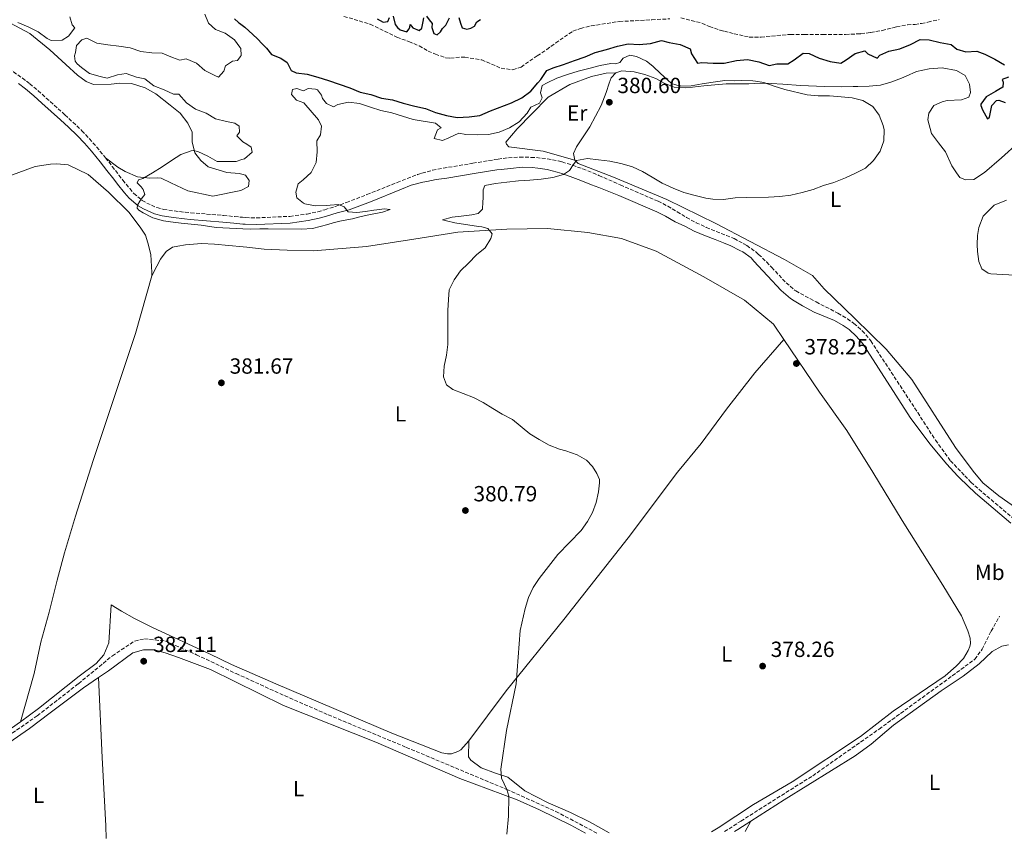
# Model space of a CAD drawing. Units: metres. Extents: x 577030 to 580488, y 4703414 to 4705764.
# Drawn here: x 578125 to 578575, y 4703423 to 4703798 of the extents above; entities that cross this region are included whole.
import ezdxf
from ezdxf.enums import TextEntityAlignment as Align

# ---------------------------------------------------------------- set-up
doc = ezdxf.new("R2010")
doc.units = ezdxf.units.M
doc.header["$MEASUREMENT"] = 0
doc.linetypes.add('DGN Style 3', pattern=[2.435890702152634, 1.739921930109024, -0.6959687720436097])
for name, color, linetype, lineweight in [('Barranco lineal', 142, 'DGN Style 3', 13), ('Camino', 7, 'DGN Style 3', 0), ('Cota de punto acotado terreno', 7, 'Continuous', 0), ('Curva de nivel directora', 30, 'Continuous', 30), ('Curva de nivel intermedia', 30, 'Continuous', 0), ('Etiqueta de uso rústico', 92, 'Continuous', 0), ('Línea de cambio de uso (parcela vista)', 92, 'Continuous', 0), ('Margen derecho', 7, 'Continuous', 0), ('Punto acotado terreno (símbolo)', 7, 'Continuous', 0)]:
    doc.layers.add(name, color=color, linetype=linetype, lineweight=lineweight)
doc.styles.add('Style-Arial', font='arial.ttf')

# ---------------------------------------------------------------- blocks, each defined once
blk = doc.blocks.new('5PATER')
at = {"layer": 'Punto acotado terreno (símbolo)', "linetype": 'Continuous', "lineweight": 0}
h = blk.add_hatch(color=51, dxfattribs=at)
edge = h.paths.add_edge_path()
edge.add_ellipse((0, 0), major_axis=(-0.1095731443231308, -0.1110710700762829), ratio=0.9994222409660317, start_angle=0, end_angle=360)

msp = doc.modelspace()

# ---------------------------------------------------------------- linework, layer by layer
at = {"layer": 'Barranco lineal', "color": 142, "linetype": 'DGN Style 3', "lineweight": 13}
for points in [[(578273.25, 4703799.980000001, 373.1000000000058), (578285.25, 4703796.390000001, 373.0200000000041), (578297.4199999999, 4703790.460000001, 373.0599999999977), (578302.9100000003, 4703788.5, 373.0200000000041), (578307.6500000004, 4703786.449999999, 373.0200000000041), (578311.7100000001, 4703784.140000001, 372.9400000000023), (578315.0199999996, 4703782.67, 372.9400000000023), (578319.8499999996, 4703781.02, 372.9400000000023), (578321.8700000001, 4703780.939999999, 372.9400000000023), (578326.9400000004, 4703781.369999999, 372.9400000000023), (578328.5, 4703781.350000001, 372.9400000000023), (578336.1900000004, 4703780.100000001, 372.9799999999959), (578345.0499999998, 4703776.289999999, 372.9799999999959), (578350.4400000004, 4703775.58, 372.9799999999959), (578354.1600000003, 4703776.850000001, 372.9400000000023), (578361.5700000003, 4703781.970000001, 372.9400000000023), (578365.8700000001, 4703784.859999999, 372.9400000000023), (578369.9900000002, 4703787.84, 372.9400000000023), (578377.7999999998, 4703793.17, 372.9400000000023), (578381.3399999999, 4703794.5, 372.9400000000023), (578386.2400000002, 4703795.619999999, 372.9400000000023), (578399.0800000001, 4703797.66, 372.9400000000023), (578413.8799999999, 4703798.380000001, 372.9400000000023), (578422.0899999999, 4703798.869999999, 372.9400000000023)], [(578427.2300000004, 4703799.24, 372.9400000000023), (578436.8200000003, 4703796.91, 372.75), (578440.25, 4703795.310000001, 372.75), (578445.1200000001, 4703793.66, 372.75), (578447.1100000005, 4703793.180000001, 372.75), (578451.54, 4703792.02, 372.7100000000065), (578458.4500000002, 4703790.51, 372.7100000000065), (578463.8099999996, 4703790.51, 372.7100000000065), (578477.2100000001, 4703791.75, 372.7100000000065), (578483.6500000004, 4703791.76, 372.7100000000065), (578492.0499999998, 4703791.689999999, 372.7100000000065), (578502.4400000004, 4703791.75, 372.7100000000065), (578507.6600000003, 4703791.939999999, 372.7100000000065), (578509.4699999997, 4703792.08, 372.7100000000065), (578513.9100000003, 4703792.630000001, 372.7100000000065), (578519.1600000003, 4703793.51, 372.7100000000065), (578524.0099999999, 4703794.75, 372.7100000000065), (578525.75, 4703795.230000001, 372.7100000000065), (578530.6900000004, 4703796.100000001, 372.6699999999983), (578534.1699999999, 4703796.279999999, 372.5899999999965), (578537.1299999999, 4703796.730000001, 372.5099999999948), (578540.0800000001, 4703797.34, 372.5099999999948), (578545.1699999999, 4703798.49, 372.4700000000012)], [(578447.1500000004, 4703427.609999999, 377.2700000000041), (578454.5999999996, 4703432.439999999, 377.1699999999983), (578487.4100000003, 4703453.130000001, 377.1699999999983), (578517.7400000002, 4703474.449999999, 376.6999999999971), (578561.5099999999, 4703506.32, 376.1300000000047), (578564.8300000001, 4703510.890000001, 376.1300000000047), (578568.9500000002, 4703519.15, 376.1300000000047), (578572.8499999996, 4703526.01, 376.2299999999959)], [(578060.2599999999, 4703423.230000001, 382.4799999999959), (578062.4199999999, 4703425.27, 382.4499999999971), (578069.2000000002, 4703433.619999999, 382.2599999999948), (578073.6799999997, 4703441.640000001, 382.2599999999948), (578081, 4703450.060000001, 382.2599999999948), (578088.0499999998, 4703455.220000001, 382.2599999999948), (578101.5499999998, 4703461.91, 381.320000000007), (578117.6799999997, 4703469.83, 381.2299999999959), (578133.1200000001, 4703480.529999999, 381.320000000007), (578151.9400000004, 4703495.189999999, 381.320000000007), (578167.4100000003, 4703507.930000001, 381.320000000007), (578177.5899999999, 4703514.640000001, 381.2299999999959), (578182.04, 4703515.66, 381.2299999999959), (578191.7100000001, 4703514.630000001, 381.2299999999959), (578205.8399999999, 4703508.42, 380.8500000000058), (578223.9299999997, 4703499.83, 380.1900000000023), (578248.3899999997, 4703488.67, 380), (578266.0499999998, 4703480.99, 380), (578301.7199999997, 4703466.109999999, 378.8699999999953), (578347.6100000005, 4703446.91, 380), (578370.0599999996, 4703436.810000001, 378.8699999999953), (578388.8399999999, 4703426.949999999, 378.4799999999959)]]:
    msp.add_polyline3d(points, dxfattribs=at)
at = {"layer": 'Camino', "color": 7, "linetype": 'DGN Style 3', "lineweight": 0}
for points in [[(578101.1099999996, 4703786.550000002, 382.4700000000013), (578103.8299999976, 4703785.380000004, 382.3999999999943), (578107.0599999975, 4703783.930000001, 382.320000000007), (578111.4600000008, 4703781.590000002, 382.1699999999984), (578115.6900000019, 4703778.9, 382.0099999999947), (578117.9999999988, 4703777.380000004, 381.9400000000023), (578122.1900000018, 4703774.640000002, 381.8899999999995), (578126.3000000002, 4703771.800000002, 381.8999999999942), (578129.6499999985, 4703769.210000001, 381.8699999999953), (578133.4699999985, 4703765.980000001, 381.7799999999988), (578137.219999999, 4703762.680000001, 381.6799999999931), (578145.7399999973, 4703755.010000001, 381.5099999999949), (578149.4200000009, 4703751.630000001, 381.4700000000013), (578153.4899999988, 4703747.740000002, 381.4100000000035), (578156.94, 4703744.120000001, 381.320000000007), (578160.2300000002, 4703740.350000001, 381.2100000000065), (578164.2699999993, 4703735.390000001, 381.0299999999988)], [(578164.2699999993, 4703735.390000001, 381.0299999999988), (578167.3599999984, 4703731.460000001, 380.8800000000047), (578170.4200000004, 4703727.510000001, 380.6999999999972), (578172.230000001, 4703725.2, 380.5800000000019), (578175.3599999979, 4703721.310000001, 380.3399999999966), (578177.2100000009, 4703719.100000001, 380.1999999999972), (578181.0300000008, 4703715.92, 379.9799999999959), (578183.1000000006, 4703714.720000002, 379.8899999999994), (578187.6900000017, 4703712.609999999, 379.770000000004), (578190.7800000006, 4703711.82, 379.7400000000054), (578195.7299999993, 4703711.109999999, 379.7400000000054), (578200.6999999981, 4703710.53, 379.75), (578203.2199999995, 4703710.290000001, 379.7400000000054), (578218.1700000005, 4703709.050000001, 379.6699999999984), (578223.2899999992, 4703708.550000003, 379.5800000000019), (578226.9300000002, 4703708.199999999, 379.479999999996), (578228.2699999991, 4703708.070000002, 379.4400000000024), (578233.2600000004, 4703707.939999999, 379.3600000000006), (578248.5100000009, 4703708.640000002, 379.3600000000006), (578256.3599999986, 4703709.710000004, 379.5899999999965), (578261.2499999992, 4703710.74, 379.5899999999965), (578264.440000001, 4703711.660000001, 379.5899999999965), (578269.2199999976, 4703713.15, 379.699999999997), (578274.3699999996, 4703714.949999999, 379.820000000007), (578283.6999999994, 4703718.560000001, 380.0099999999948), (578297.5300000006, 4703724.08, 380.2700000000041), (578302.1700000009, 4703725.92, 380.5), (578306.8500000014, 4703727.680000001, 380.7599999999949), (578308.8999999987, 4703728.390000002, 380.8099999999977), (578313.7199999979, 4703729.699999999, 380.7100000000065), (578318.6399999997, 4703730.640000001, 380.5399999999935), (578332.129999999, 4703732.890000002, 380.429999999993), (578341.9899999984, 4703734.529999999, 380.0599999999977), (578343.6299999991, 4703734.790000001, 380.0500000000029), (578348.41, 4703735.37, 380.0500000000029), (578353.6099999992, 4703735.67, 380.0500000000029), (578358.7899999982, 4703735.590000002, 380.0500000000029), (578361.1999999997, 4703735.45, 380.0500000000029), (578366.1700000009, 4703734.95, 380.0500000000029), (578371.1700000009, 4703734.02, 380.1000000000058), (578372.8799999986, 4703733.540000002, 380.1199999999953), (578377.6499999985, 4703731.99, 380.1499999999942), (578382.359999998, 4703730.310000001, 380.1600000000036), (578387.0100000016, 4703728.480000001, 380.1499999999942), (578389.7600000009, 4703727.310000002, 380.1199999999953), (578399.5100000009, 4703723.01, 379.7400000000054), (578416.7399999973, 4703715.540000002, 379.6699999999984), (578421.1899999998, 4703713.279999999, 379.6699999999984), (578425.4899999981, 4703710.720000001, 379.6699999999984), (578429.7799999996, 4703708.119999999, 379.6699999999984), (578434.1799999984, 4703705.74, 379.6699999999984), (578438.8099999975, 4703703.600000001, 379.6300000000047), (578443.3099999991, 4703701.67, 379.5899999999965), (578447.9800000007, 4703699.880000002, 379.5899999999965), (578451.4999999988, 4703698.490000002, 379.5899999999965), (578455.9200000024, 4703696.16, 379.5899999999965), (578457.3099999981, 4703695.300000003, 379.5899999999965), (578461.4299999998, 4703692.45, 379.6600000000035), (578462.7100000005, 4703691.279999999, 379.6699999999984), (578466.3099999991, 4703687.820000002, 379.6300000000047), (578468.6900000018, 4703685.34, 379.5899999999965), (578475.3099999981, 4703678.300000002, 379.4400000000024), (578479.0499999997, 4703674.970000001, 379.4400000000024), (578479.6499999987, 4703674.600000001, 379.4400000000024), (578484.0299999998, 4703672.190000001, 379.3300000000017), (578489.0199999987, 4703669.560000001, 379.2100000000063), (578498.9699999974, 4703664.369999999, 379.1399999999994), (578503.2600000012, 4703661.840000002, 379.0899999999966), (578506.2699999998, 4703659.710000002, 379.0599999999977), (578510.0699999996, 4703656.41, 379.0399999999937), (578513.3299999984, 4703652.619999999, 379.0099999999948), (578513.9799999989, 4703651.710000002, 378.9799999999959), (578535.3899999997, 4703619.02, 378.1499999999942), (578543.5300000003, 4703606.410000001, 377.8600000000005), (578550.399999999, 4703597.01, 377.5000000000001), (578556.9400000013, 4703590.190000001, 377.5000000000001), (578559.7499999988, 4703587.250000001, 377.5000000000001), (578563.3399999985, 4703583.970000003, 377.5000000000001), (578578.6200000005, 4703571.060000001, 377.4499999999972)]]:
    msp.add_polyline3d(points, dxfattribs=at)
at = {"layer": 'Curva de nivel directora', "color": 30, "linetype": 'Continuous', "lineweight": 30, "elevation": 375, "flags": 128}
for points in [[(578223.230000001, 4703798.890000002), (578224.9900000001, 4703797.199999999), (578225.5499999989, 4703796.810000001), (578227.9999999986, 4703795.070000002), (578231.6299999986, 4703791.630000002), (578233.6699999993, 4703789.79), (578235.9299999991, 4703787.380000001), (578237.8200000001, 4703785.460000001), (578240.1400000001, 4703782.550000003), (578244.4699999997, 4703780.960000001), (578247.2500000002, 4703778.86), (578249.11, 4703775.260000002), (578251.4199999989, 4703774.190000001), (578256.3799999988, 4703773.529999999), (578261.3299999996, 4703772.230000001), (578266.1799999999, 4703770.67), (578271.0499999982, 4703768.990000002), (578275.8899999997, 4703767.380000004), (578280.5999999992, 4703765.29), (578285.4800000008, 4703764.230000001), (578290.4499999996, 4703762.580000001), (578295.3800000004, 4703761.800000001), (578300.3600000005, 4703760.260000001), (578305.5899999985, 4703758.980000001), (578310.479999999, 4703757.890000002), (578315.1199999994, 4703756.020000001), (578320.05, 4703754.680000001), (578324.980000001, 4703753.820000002), (578330.4199999992, 4703754.09), (578335.3900000001, 4703754.630000001), (578340.2000000003, 4703756.800000001), (578349.7899999992, 4703760.560000001), (578354.5700000002, 4703762.770000001), (578358.5600000002, 4703765.84), (578361.7699999998, 4703769.680000001), (578363.1299999988, 4703771.130000001), (578365.9000000004, 4703775.300000002), (578368.7900000005, 4703776.45), (578373.6299999997, 4703778.010000001), (578378.6299999999, 4703779.810000002), (578383.5099999991, 4703781.490000002), (578388.0800000001, 4703783.520000001), (578393.1699999997, 4703784.92), (578398.2500000001, 4703786.41), (578403.1599999986, 4703787.369999999), (578408.1599999988, 4703787.180000001), (578413.369999999, 4703787.640000002), (578418.3299999988, 4703788.9), (578421.8600000005, 4703788.08), (578426.8699999994, 4703787.060000001), (578431.4699999995, 4703785.100000001), (578432.1199999999, 4703782.890000002), (578434.7999999998, 4703778.650000002), (578436.8200000004, 4703778.940000001), (578441.8899999998, 4703778.630000002), (578446.8999999989, 4703778.600000001), (578452.6199999988, 4703779.75), (578457.5899999997, 4703780.260000002), (578462.7899999988, 4703779.160000003), (578467.5599999987, 4703777.61), (578471.0999999992, 4703778.340000002), (578476.1100000005, 4703778.37), (578478.9600000003, 4703780.140000001), (578483.0199999993, 4703783.210000002), (578485.7599999999, 4703782.980000001), (578490.3300000007, 4703780.960000001), (578495.3299999986, 4703779.369999999), (578500.2900000006, 4703778.580000001), (578502.6699999989, 4703780.070000002), (578506.7599999993, 4703783.050000001), (578511.2899999999, 4703784.230000001), (578512.610000001, 4703782.810000001), (578516.8499999989, 4703780.840000001), (578518.1499999998, 4703782.250000001), (578522.2800000004, 4703784.140000002), (578527.190000001, 4703785.100000001), (578532.0599999992, 4703787.130000004), (578536.5900000001, 4703789.340000001), (578540.629999999, 4703789.27), (578545.6200000001, 4703787.99), (578550.7599999988, 4703787.119999999), (578553.289999999, 4703784.960000002), (578557.4699999989, 4703783.770000001), (578562.4100000008, 4703784.15), (578566.1500000003, 4703782.680000001), (578570.6299999995, 4703780.449999999)], [(578288.4800000004, 4703798.830000001), (578291.1099999989, 4703797.350000001), (578293.219999999, 4703797.580000003), (578294.0799999996, 4703799.390000002)], [(578295.6599999998, 4703800.050000002), (578296.65, 4703796.230000001), (578297.6600000003, 4703794.840000002), (578298.940000001, 4703793.880000001), (578301.9599999986, 4703792.850000001), (578303.0999999985, 4703794.28), (578303.3800000001, 4703795.09), (578303.4999999986, 4703796.310000002), (578304.69, 4703794.79), (578307.6200000002, 4703793.600000001), (578308.7600000004, 4703794.600000001), (578309.4899999988, 4703797.560000001), (578309.7300000002, 4703799.37)], [(578311.0299999989, 4703800.09), (578312.1899999991, 4703798.42), (578313.480000001, 4703796.710000004), (578313.3699999992, 4703794.820000002), (578314.3499999981, 4703792.11), (578315.8799999993, 4703791.529999999), (578317.3599999989, 4703792.880000001), (578318.3200000001, 4703794.380000001), (578319.7699999985, 4703795.91), (578321.4899999995, 4703799.28)], [(578325.7799999989, 4703799.439999999), (578326.4499999996, 4703796.890000002), (578327.2699999998, 4703794.810000001), (578329.4600000002, 4703794.140000002), (578331.1999999991, 4703794.550000001), (578332.8699999988, 4703795.53), (578333.9799999997, 4703797.470000003), (578335.589999999, 4703798.600000001)], [(578570.6299999995, 4703780.449999999), (578575.0099999983, 4703777.850000001)], [(578576.8900000004, 4703772.140000001), (578573.9399999998, 4703771.15), (578574.4800000008, 4703769.880000001), (578574.2399999994, 4703767.61), (578572.4099999988, 4703766.570000002), (578570.9600000003, 4703765.690000001), (578566.650000001, 4703763.24), (578564.3099999984, 4703759.920000001), (578564.2799999993, 4703759.270000001), (578564.940000001, 4703757.220000002), (578567.3300000004, 4703753.250000002), (578568.2000000001, 4703753.910000001), (578569.2300000003, 4703759.270000001), (578571.4499999998, 4703761.590000001), (578572.4800000002, 4703761.780000002), (578575.4399999997, 4703760.59)]]:
    msp.add_lwpolyline(points, dxfattribs=at)
at = {"layer": 'Curva de nivel intermedia', "color": 30, "linetype": 'Continuous', "lineweight": 0, "elevation": 380.0000000000001, "flags": 128}
for points in [[(578147.9400000012, 4703799.84), (578149.0400000009, 4703796.070000002), (578150.2500000001, 4703794.71), (578147.3399999999, 4703790.880000001), (578144.4499999998, 4703789.119999999), (578139.4000000005, 4703788.99), (578137.5900000001, 4703789.869999998), (578133.4800000017, 4703792.869999998), (578128.950000001, 4703795.26), (578124.2100000002, 4703797.220000001)], [(578190.2300000008, 4703783.17), (578194.8399999997, 4703781.150000001), (578198.1800000013, 4703780.050000002), (578201.190000002, 4703780.619999999), (578205.8800000015, 4703778.640000001), (578209.6900000003, 4703775.230000001), (578214.1900000019, 4703773.009999998), (578215.8900000006, 4703772.250000001), (578218.4000000008, 4703774.890000001), (578219.0600000002, 4703777.4), (578222.3300000002, 4703779.529999998), (578224.5699999998, 4703779.800000001), (578225.7900000003, 4703781.539999999), (578226.2100000004, 4703782.15), (578226.100000001, 4703785.289999999), (578225.720000001, 4703785.840000001), (578223.2900000013, 4703789.279999998), (578218.9200000016, 4703792.24), (578214.5499999997, 4703793.930000001), (578211.3800000001, 4703796.890000002), (578209.6900000003, 4703800.92)], [(578251.6700000014, 4703717.06), (578254.7600000005, 4703714.65), (578255.4100000008, 4703714.42), (578260.3100000004, 4703713.499999999), (578265.4400000002, 4703713.66), (578266.9600000001, 4703713.789999999), (578270.8200000003, 4703714.04), (578273.3500000006, 4703712.989999999), (578275.1299999997, 4703710.759999999), (578279.1799999998, 4703710.350000001), (578283.1300000016, 4703710.91), (578286.9200000003, 4703711.4), (578288.2600000014, 4703711.659999999), (578291.5500000016, 4703712.140000001), (578294.35, 4703711.76), (578290.7800000004, 4703710.52), (578283.8200000001, 4703709.199999998), (578280.5299999999, 4703708.369999999), (578277.11, 4703707.48), (578276.2300000016, 4703707.279999998), (578271.3000000007, 4703706.449999999), (578268.3500000003, 4703705.62), (578265.9100000019, 4703704.970000001), (578258.8900000011, 4703703.109999999), (578253.9000000021, 4703702.759999999), (578238.6000000001, 4703702.88), (578234.7700000012, 4703702.890000001), (578230.6000000003, 4703702.740000002), (578227.0100000007, 4703702.929999999), (578214.8700000015, 4703703.579999999), (578207.92, 4703704.59), (578198.8699999999, 4703705.57), (578193.9099999999, 4703706.160000001), (578190.7200000003, 4703706.579999999), (578185.9200000013, 4703708), (578185.2599999999, 4703708.310000001), (578181.4600000001, 4703710.32), (578179.5600000002, 4703711.42), (578178.7100000007, 4703712.399999999), (578178.9800000011, 4703713.81), (578180.0100000015, 4703715.52), (578181.0800000001, 4703717.100000001), (578182.2800000003, 4703718.579999999), (578181.5400000004, 4703720.970000001), (578180.5700000003, 4703722.180000001), (578178.7599999999, 4703723.91), (578179.4100000003, 4703725.289999999), (578181.4100000008, 4703725.939999999), (578185.7000000001, 4703728.510000001), (578190.2100000007, 4703731.279999999), (578194.4300000007, 4703734.140000001), (578198.6900000009, 4703736.930000001), (578203.4500000018, 4703738.59), (578204.3100000002, 4703738.67), (578206.4200000003, 4703738.27), (578211.0000000001, 4703736.17), (578215.3499999997, 4703733.710000002), (578218.9300000005, 4703733.67), (578224.02, 4703733.759999999), (578226.5200000012, 4703734.529999999), (578227.8600000001, 4703734.939999999), (578231.2599999999, 4703737.889999999), (578230.8399999996, 4703740.210000002), (578228.8500000002, 4703741.619999999), (578226.9900000006, 4703742.679999999), (578226.3899999993, 4703743.289999999), (578224.3300000007, 4703745.350000001), (578225.5199999998, 4703747.06), (578225.3099999997, 4703749.81), (578223.3600000006, 4703751.220000001), (578219.5300000019, 4703751.92), (578214.5499999997, 4703753.109999998), (578210.2300000011, 4703755.84), (578205.3899999998, 4703757.59), (578201.2900000005, 4703760.519999998), (578197.7800000012, 4703764.369999999), (578195.4100000019, 4703764.480000001), (578191.1100000015, 4703766.359999998), (578186.4199999998, 4703768.23), (578182.2800000003, 4703771.430000001), (578178.5200000008, 4703772.199999999), (578173.6900000004, 4703773.829999999), (578169.8200000013, 4703773.27), (578165.0400000003, 4703771.789999999), (578161.8799999999, 4703772.579999999), (578157.0100000015, 4703773.9), (578153.3100000002, 4703776.689999999), (578151.3000000007, 4703778.23), (578150.4000000021, 4703779.56), (578150.1600000008, 4703781.92), (578150.5800000009, 4703783.449999999), (578151.0999999995, 4703786.660000001), (578153.5, 4703789.300000001), (578155.7599999999, 4703790.069999999), (578160.3100000006, 4703787.779999998), (578165.350000001, 4703786.969999999), (578170.4200000004, 4703786.439999999), (578175.5000000009, 4703785.640000001), (578180.4500000018, 4703783.970000001), (578185.4400000008, 4703783.399999999), (578190.2300000008, 4703783.17)], [(578472.4100000013, 4703717.75), (578477.370000001, 4703718.390000001), (578482.5600000012, 4703719.529999999), (578487.6100000005, 4703720.949999998), (578492.3600000002, 4703722.67), (578497.1500000001, 4703724.08), (578502.4100000019, 4703726.26), (578506.9600000004, 4703728.289999999), (578511.5400000003, 4703730.640000001), (578515.280000002, 4703734.149999999), (578518.2600000014, 4703738.350000001), (578519.8700000008, 4703743.079999999), (578520.0200000006, 4703748.119999999), (578519.6100000015, 4703750.180000001), (578517.800000001, 4703754.890000001), (578514.8700000007, 4703758.8), (578510.3800000002, 4703761.56), (578505.5299999999, 4703762.769999999), (578500.4500000017, 4703763.300000001), (578495.1299999997, 4703763.67), (578489.9000000015, 4703763.739999999), (578484.9200000016, 4703764.199999999), (578474.6399999997, 4703766.630000001), (578469.7600000004, 4703768.050000001), (578465.0400000018, 4703769.699999998), (578461.3600000005, 4703770.429999999), (578460.1, 4703770.569999999), (578455.110000001, 4703770.76), (578451.500000001, 4703770.46), (578447.2699999999, 4703770.679999999), (578442.0199999994, 4703769.899999999), (578436.9800000014, 4703769.220000001), (578431.8499999995, 4703768.31), (578426.9100000019, 4703768.06), (578422.9500000011, 4703769.309999999), (578419.1900000017, 4703772.680000001), (578418.0700000017, 4703773.789999999), (578414.3700000002, 4703777.159999999), (578411.4700000013, 4703779.529999998), (578406.9400000006, 4703781.660000001), (578403.8600000005, 4703782.230000001), (578400.7500000013, 4703780.930000001), (578399.2400000005, 4703778.869999999), (578397.250000001, 4703778.359999999), (578395.2000000014, 4703778.38), (578390.2599999993, 4703777.480000001), (578385.1299999997, 4703776.180000001), (578380.190000002, 4703774.899999999), (578375.3799999999, 4703773.390000001), (578370.5700000019, 4703771.789999999), (578366.0400000013, 4703769.67), (578363.8700000008, 4703768.380000002), (578363.1199999999, 4703765.050000001), (578363.8799999999, 4703762.81), (578362.6200000015, 4703760.38), (578358.6100000015, 4703758.58), (578356.8900000004, 4703755.8), (578353.3699999999, 4703751.77), (578348.9300000009, 4703749.109999999), (578344.2100000002, 4703747.160000001), (578339.3399999997, 4703746.039999999), (578334.2999999993, 4703745.859999999), (578328.8900000004, 4703746.01), (578325.6600000004, 4703746.609999998), (578321.150000002, 4703744.439999999), (578318.2000000017, 4703743.24), (578314.5300000014, 4703744.239999999), (578316.0300000012, 4703748.199999998), (578317.6699999997, 4703749.019999998), (578315.0400000011, 4703751.180000001), (578304.9200000003, 4703752.810000001), (578295.1400000014, 4703755.930000001), (578290.1500000001, 4703756.96), (578285.320000002, 4703758.48), (578280.4100000014, 4703760.199999998), (578275.3300000008, 4703760.789999999), (578270.4400000003, 4703759.77), (578268.5200000004, 4703758.660000001), (578265.2100000001, 4703760.23), (578263.4800000021, 4703762.519999999), (578262.9800000016, 4703763.92), (578261.1900000012, 4703766.430000001), (578260.1900000019, 4703766.789999999), (578256.9199999997, 4703767.05), (578254.7800000006, 4703765.980000001), (578251.7200000007, 4703767.020000001), (578249.670000001, 4703766.509999998), (578249.2199999995, 4703764.329999999), (578251.6300000012, 4703761.640000001), (578254.9100000003, 4703760.449999999), (578261.550000001, 4703752.739999999), (578262.9700000003, 4703749.859999998), (578262.5600000012, 4703745.9), (578260.8400000002, 4703743.15), (578260.9899999999, 4703738.15), (578260.5200000005, 4703733.230000001), (578258.300000001, 4703728.74), (578254.6599999999, 4703725.32), (578252.3100000008, 4703723.529999998), (578251.2100000011, 4703719.67), (578251.6700000014, 4703717.06)], [(578347.7100000004, 4703426.48), (578348.4600000015, 4703434.710000002), (578348.6400000004, 4703443.88), (578347.6100000021, 4703446.909999999), (578345.2100000015, 4703451.969999999), (578344.8899999997, 4703456.210000002), (578347.4700000013, 4703473.850000001), (578351.8600000012, 4703495.15), (578353.8300000004, 4703519.439999999), (578355.9800000007, 4703529.57), (578357.5400000007, 4703534.529999998), (578359.7100000011, 4703539.05), (578362.4, 4703543.259999999), (578370.9299999995, 4703554.15), (578381.6300000015, 4703565.109999999), (578384.5100000005, 4703569.199999998), (578386.7400000012, 4703573.399999999), (578388.4900000015, 4703578.009999999), (578389.5700000009, 4703582.890000001), (578389.9800000022, 4703586.9), (578389.9900000012, 4703588.470000001), (578388.7300000004, 4703591.17), (578386.7800000014, 4703594.399999999), (578384.0999999992, 4703597.289999999), (578379.7400000006, 4703599.730000001), (578374.6900000013, 4703601.51), (578371.7000000007, 4703602.33), (578367.0200000004, 4703604.069999998), (578362.3900000011, 4703606.659999999), (578358.1900000012, 4703609.369999998), (578350.1900000015, 4703615.92), (578345.5600000002, 4703618.24), (578341.2000000017, 4703620.810000001), (578336.8899999999, 4703623.66), (578332.4100000006, 4703625.88), (578327.6699999998, 4703627.779999999), (578322.9300000012, 4703629.619999999), (578320.1200000016, 4703631.749999999), (578318.6599999998, 4703635.27), (578319.0100000007, 4703640.259999999), (578320.0700000002, 4703645.189999999), (578320.6300000013, 4703650.17), (578320.780000001, 4703655.390000001), (578320.6800000004, 4703660.599999999), (578320.6800000004, 4703665.599999999), (578321.0300000013, 4703670.609999998), (578321.370000001, 4703675.099999999), (578323.5800000017, 4703679.58), (578326.4200000004, 4703683.8), (578330.1599999998, 4703687.249999999), (578333.7500000017, 4703691.04), (578337.7100000002, 4703694.23), (578340.3900000004, 4703698.449999999), (578340.9000000021, 4703700.689999999), (578339.02, 4703703.05), (578336.280000002, 4703703.900000001), (578334.7300000008, 4703704.039999999), (578329.770000001, 4703704.699999999), (578328.8000000009, 4703704.849999999), (578323.8900000001, 4703705.749999999), (578320.1200000016, 4703706.599999999), (578318.3100000012, 4703707.050000001), (578322.690000002, 4703708.199999999), (578326.7700000014, 4703708.729999999), (578331.7300000011, 4703709.319999999), (578334.5900000001, 4703709.890000002), (578336.51, 4703711.960000001), (578336.6700000009, 4703715.2), (578336.91, 4703716.880000001), (578336.8400000008, 4703718.779999998), (578336.8300000018, 4703720.77), (578337.5800000007, 4703722.75), (578342.5000000002, 4703723.630000001), (578347.6900000003, 4703724.199999998), (578352.9200000007, 4703724.849999999), (578358.1100000008, 4703725.229999999), (578363.4000000014, 4703725.66), (578368.690000002, 4703726.310000001), (578373.490000001, 4703727.690000001), (578376.2500000015, 4703729.599999999), (578377.91, 4703732.100000001), (578379.5500000007, 4703734.140000001), (578384.4600000014, 4703735.100000001), (578389.5700000009, 4703734.519999999), (578394.6600000004, 4703733.77), (578399.7800000012, 4703732.75), (578404.5800000002, 4703731.369999999), (578405.0899999999, 4703731.189999998), (578409.6699999997, 4703729.189999999), (578414.1, 4703726.480000001), (578418.6300000005, 4703723.83), (578423.6799999998, 4703721.460000001), (578428.5700000004, 4703719.560000001), (578433.7699999994, 4703718.099999999), (578438.6500000011, 4703716.99), (578441.7500000012, 4703716.519999999), (578446.7400000001, 4703716.390000002), (578451.9300000003, 4703717.039999999), (578456.9700000006, 4703717.29), (578467.2800000014, 4703717.390000001), (578472.4100000013, 4703717.75)]]:
    msp.add_lwpolyline(points, dxfattribs=at)
at = {"layer": 'Línea de cambio de uso (parcela vista)', "color": 92, "linetype": 'Continuous', "lineweight": 0, "extrusion": (0.3164291114088447, -0.4916693803504119, 0.8112544840423693), "elevation": -2129185.900686383, "flags": 128}
msp.add_lwpolyline([(3031860.73791021, 2954864.822542946), (3031862.453278158, 2954864.737028016), (3031869.493342078, 2954864.737028016)], dxfattribs=at)
at = {"layer": 'Línea de cambio de uso (parcela vista)', "color": 92, "linetype": 'Continuous', "lineweight": 0, "extrusion": (0.01191076782695002, 0.02145792024262733, 0.9996988002736792), "elevation": 108193.4241524722, "flags": 128}
msp.add_lwpolyline([(1776913.004544641, -4391783.82843714), (1776913.004544641, -4391778.531390794)], dxfattribs=at)
at = {"layer": 'Línea de cambio de uso (parcela vista)', "color": 92, "linetype": 'Continuous', "lineweight": 0}
for points in [[(578118.5199999996, 4703798.09, 381.6300000000047), (578129.6799999997, 4703792.08, 381.5599999999977), (578138.9000000004, 4703784.619999999, 381.6300000000047), (578146.2300000004, 4703778.02, 381.4799999999959), (578151.4500000002, 4703773.100000001, 381.0299999999988), (578155.4699999997, 4703770.279999999, 380.9499999999971), (578158.8200000003, 4703768.84, 381.0299999999988), (578166.8200000003, 4703768.99, 381.4799999999959), (578170.7999999998, 4703769.430000001, 381.4799999999959), (578176.0899999999, 4703769.369999999, 381.4799999999959), (578182.4500000002, 4703767.41, 381.179999999993), (578187.25, 4703764.609999999, 381.3300000000018), (578193.8300000001, 4703759.390000001, 381.4799999999959), (578198.4600000001, 4703755.699999999, 381.4799999999959), (578201.9100000003, 4703751.189999999, 381.3300000000018), (578203.8399999999, 4703747.02, 381.3300000000018), (578203.9100000003, 4703742.67, 380.9499999999971), (578205.0800000001, 4703737.609999999, 379.9700000000012), (578207.8399999999, 4703734.09, 379.5099999999948), (578211.2400000002, 4703731.289999999, 378.6000000000058), (578219.7999999998, 4703728.619999999, 377.8399999999965), (578225.3700000001, 4703728.220000001, 377.6900000000023), (578226.6200000001, 4703727.880000001, 377.6199999999953), (578228.3099999996, 4703727.42, 377.5399999999936), (578229.8700000001, 4703724.949999999, 377.4600000000065), (578229.6100000005, 4703722.220000001, 377.5399999999936), (578226.7300000004, 4703720.75, 377.5399999999936), (578226.0499999998, 4703720.470000001, 377.5399999999936), (578213.2800000003, 4703717.83, 377.9900000000052), (578201.9299999997, 4703720.33, 378.8999999999942), (578194.0700000003, 4703723.880000001, 379.1300000000047), (578189.6900000004, 4703726.029999999, 379.6600000000035), (578188.2100000001, 4703726.17, 379.7400000000052), (578184.5999999996, 4703726.02, 379.9700000000012), (578178.9000000004, 4703726.680000001, 380.1199999999953), (578173.2300000004, 4703729.100000001, 380.570000000007), (578169.8600000005, 4703731.16, 381.179999999993), (578164.2699999996, 4703735.390000001, 381.0299999999988)], [(578397.4800000004, 4703774.180000001, 380.2299999999959), (578400.1900000004, 4703775.050000001, 380.1499999999942), (578405.9100000003, 4703774.66, 380.2299999999959), (578410.7800000003, 4703773.4, 380.3099999999977), (578415.7699999996, 4703771.57, 380.3099999999977), (578419.4800000004, 4703769.449999999, 380.1499999999942), (578424.1200000001, 4703767.58, 380.1499999999942), (578429.3300000001, 4703767.380000001, 380.1499999999942), (578432.5599999996, 4703767.710000001, 380.0800000000018), (578437.6100000005, 4703768.25, 380.0800000000018), (578442.7400000002, 4703768.710000001, 380.0800000000018), (578447.8700000001, 4703769.09, 380.0800000000018), (578453.0800000001, 4703769.24, 380.0800000000018), (578458.1799999997, 4703769.230000001, 380.0800000000018), (578463.3899999997, 4703769.42, 380.0800000000018), (578468.5199999996, 4703769.33, 380.1499999999942), (578473.7300000004, 4703769.060000001, 380.2299999999959), (578481.79, 4703768.449999999, 380.2299999999959), (578492.7599999999, 4703767.970000001, 380.3099999999977), (578500.8099999996, 4703767.869999999, 380.3099999999977), (578505.8600000005, 4703767.939999999, 380.2299999999959), (578508, 4703767.99, 380.1499999999942), (578513.2100000001, 4703768.060000001, 379.929999999993), (578518.3399999999, 4703768.560000001, 379.6199999999953), (578523.1900000004, 4703769.949999999, 379.4700000000012), (578527.9699999997, 4703771.730000001, 379.3899999999995), (578530.0599999996, 4703772.680000001, 379.3899999999995), (578534.8700000001, 4703774.77, 379.3899999999995), (578540.6900000004, 4703776.050000001, 379.3899999999995), (578546.5599999996, 4703776.439999999, 379.1699999999983), (578553.1399999997, 4703775.310000001, 378.9400000000023), (578557.0499999998, 4703772.970000001, 378.6399999999995), (578559.0999999996, 4703768.970000001, 378.6399999999995), (578559.5499999998, 4703765.24, 378.7100000000065), (578558.7800000003, 4703763.02, 378.7100000000065), (578555.4800000004, 4703761.83, 378.7100000000065), (578548.9100000003, 4703761.600000001, 378.6399999999995), (578546.5099999999, 4703760.960000001, 378.7100000000065), (578542.7800000003, 4703759.230000001, 378.8600000000006), (578540.4699999997, 4703755.83, 379.0899999999965), (578540.0300000003, 4703752.680000001, 379.0899999999965), (578541.7699999996, 4703746.539999999, 379.6199999999953), (578544.9100000003, 4703742.24, 379.7700000000041), (578548.0499999998, 4703738.100000001, 379.6999999999971), (578551.0099999999, 4703731.74, 379.3899999999995), (578553.0899999999, 4703728.49, 379.4700000000012), (578554.6600000003, 4703726.4, 379.4700000000012), (578557.2300000004, 4703725.289999999, 379.4700000000012), (578561.04, 4703725.470000001, 379.2400000000052), (578565.8799999999, 4703728.609999999, 379.0899999999965), (578573.6200000001, 4703735.430000001, 379.0200000000041), (578581.3899999997, 4703742.359999999, 378.7100000000065)], [(578378.79, 4703734.279999999, 379.8500000000058), (578364.2999999998, 4703738.350000001, 379.929999999993), (578348.6100000005, 4703740.380000001, 380.2299999999959), (578347.4400000004, 4703741.58, 380.4600000000065), (578347.2400000002, 4703742.550000001, 380.6100000000006), (578352.4100000003, 4703748.58, 380.7599999999948), (578359.0899999999, 4703755.42, 380.5299999999988), (578366.5499999998, 4703763.01, 380.5299999999988), (578376.3899999997, 4703768.91, 380.4600000000065), (578386.3700000001, 4703772.51, 380.4600000000065), (578393.0099999999, 4703774.029999999, 380.3099999999977), (578397.4800000004, 4703774.180000001, 380.2299999999959)], [(578378.79, 4703734.279999999, 379.8500000000058), (578378.0700000003, 4703737.34, 379.8500000000058), (578379.4500000002, 4703740.380000001, 379.8500000000058), (578385.6500000004, 4703749.52, 380.3099999999977), (578390.7300000004, 4703759.199999999, 380.2299999999959), (578393.0199999996, 4703765.199999999, 380.3099999999977), (578394.3600000005, 4703769.529999999, 380.2299999999959), (578395.3099999996, 4703771.980000001, 380.2299999999959), (578397.4800000004, 4703774.180000001, 380.2299999999959)], [(578580.6900000004, 4703575.25, 377.9700000000012), (578572.5, 4703580.960000001, 378.070000000007), (578565.2300000004, 4703586.930000001, 378.2599999999948), (578560.7100000001, 4703592.189999999, 378.2599999999948), (578552.6699999999, 4703603.07, 378.2599999999948), (578532.7199999997, 4703634.060000001, 378.6399999999995), (578521.0499999998, 4703647.91, 378.6399999999995), (578506.7199999997, 4703661.970000001, 378.9400000000023), (578492.6399999997, 4703675.529999999, 379.1699999999983), (578487.3899999997, 4703681.57, 379.1699999999983), (578474.5099999999, 4703688.949999999, 379.2400000000052), (578443.2199999997, 4703705.32, 379.1699999999983), (578420.8300000001, 4703716.34, 379.5500000000029), (578396.3799999999, 4703726.609999999, 379.4700000000012), (578380.2400000002, 4703732.730000001, 379.7700000000041), (578378.79, 4703734.279999999, 379.8500000000058)], [(578120.1500000004, 4703726.980000001, 384.0399999999936), (578132.0899999999, 4703731.34, 383.5899999999965), (578139.1200000001, 4703732.539999999, 382.8999999999942), (578142, 4703732.640000001, 382.8300000000018), (578147.1799999997, 4703732.189999999, 382.6000000000058), (578156.3799999999, 4703727.83, 382.1499999999942), (578165.7000000002, 4703719.630000001, 381.8399999999965), (578174.8700000001, 4703710.49, 381.4600000000065), (578180.1799999997, 4703703.710000001, 381.3899999999995), (578182.5199999996, 4703700.02, 381.4600000000065), (578183.6399999997, 4703696.560000001, 381.3899999999995), (578184.9500000002, 4703691.279999999, 381.6100000000006), (578185.4900000002, 4703683.02, 381.5399999999936), (578185.5, 4703681.460000001, 381.5399999999936)], [(578575.9600000001, 4703715.960000001, 378.9400000000023), (578570.4100000003, 4703713.74, 378.7899999999936), (578565.3899999997, 4703708.77, 378.4100000000035), (578563.2800000003, 4703703.59, 378.6399999999995), (578562.7199999997, 4703699.890000001, 378.9400000000023), (578562.5099999999, 4703695.730000001, 378.9400000000023), (578562.6900000004, 4703692.539999999, 378.7899999999936), (578563.2599999999, 4703688.07, 378.3300000000018), (578564.7199999997, 4703684.699999999, 378.1000000000058), (578567.5300000003, 4703682.65, 378.0299999999988), (578568.7800000003, 4703682.310000001, 378.0299999999988), (578582.5899999999, 4703681.619999999, 377.4199999999983)], [(578185.5, 4703681.460000001, 381.5399999999936), (578187.7999999998, 4703685.930000001, 381.8399999999965), (578189.4900000002, 4703689.09, 381.7700000000041), (578192.0099999999, 4703692.560000001, 381.8399999999965), (578194.9400000004, 4703694.600000001, 381.6900000000023), (578197.4100000003, 4703695.07, 381.6900000000023), (578200.8099999996, 4703695.609999999, 381.5399999999936), (578208.1299999999, 4703696.279999999, 381.2299999999959), (578214.0499999998, 4703695.890000001, 381.1600000000035), (578227.1399999997, 4703694.67, 380.6199999999953), (578228.8300000001, 4703694.52, 380.5500000000029), (578236.75, 4703693.609999999, 380.25), (578247.3300000001, 4703693.220000001, 380.5200000000041), (578259.3899999997, 4703692.949999999, 380.4400000000023), (578283.4900000002, 4703694.810000001, 380.3699999999953), (578305.2400000002, 4703698.210000001, 380.2899999999936), (578325.25, 4703701.49, 380.3699999999953), (578347.6799999997, 4703702.800000001, 379.9100000000035), (578366.2300000004, 4703703.07, 379.6100000000006), (578384.6299999999, 4703701.279999999, 379.3099999999977), (578400.0099999999, 4703698.539999999, 379.4600000000065), (578415.9500000002, 4703692.730000001, 379.3800000000047), (578437.6100000005, 4703681.039999999, 379.3800000000047), (578456.1900000004, 4703670.430000001, 379.1499999999942), (578469.4800000004, 4703659.470000001, 378.8500000000058), (578474.25, 4703652.439999999, 378.6100000000006)], [(578185.5, 4703681.460000001, 381.5399999999936), (578178.0199999996, 4703655.180000001, 381.9900000000052), (578158.6799999997, 4703597.180000001, 381.8399999999965), (578150.5499999998, 4703571.77, 381.8399999999965), (578145.5099999999, 4703554.91, 381.7400000000052), (578142.2000000002, 4703542.41, 381.5899999999965), (578138.4800000004, 4703527.869999999, 382.1499999999942), (578134.8099999996, 4703514.180000001, 381.7599999999948), (578131.7000000002, 4703499.9, 381.8999999999942), (578125.3899999997, 4703477.84, 382.5500000000029)], [(578330.2599999999, 4703469.15, 380.0500000000029), (578347.3700000001, 4703491.859999999, 380.0500000000029), (578373.7300000004, 4703524.449999999, 379.7599999999948), (578403.1500000004, 4703561.850000001, 379.6699999999983), (578425.7000000002, 4703591.789999999, 377.5899999999965), (578436.4100000003, 4703604.960000001, 377.2899999999936), (578448.1100000005, 4703620.630000001, 377.2899999999936), (578461.0199999996, 4703637.24, 378.0099999999948), (578474.25, 4703652.439999999, 378.6100000000006)], [(578441.2400000002, 4703427.539999999, 378.3500000000058), (578444.2599999999, 4703429.390000001, 378.25), (578460.4100000003, 4703440.050000001, 377.9700000000012), (578478.0700000003, 4703450.32, 377.9700000000012), (578509.2699999996, 4703471.130000001, 377.5), (578524.1399999997, 4703482.66, 377.3099999999977), (578547.9100000003, 4703498.74, 376.929999999993), (578553.0499999998, 4703503.140000001, 376.929999999993), (578556.2699999996, 4703506.640000001, 376.8399999999965), (578558.5300000003, 4703510.359999999, 376.8399999999965), (578559.2100000001, 4703512.220000001, 376.75), (578559.5099999999, 4703513.609999999, 376.75), (578559.3799999999, 4703516.01, 376.75), (578558.3499999996, 4703519.279999999, 376.75), (578555.3700000001, 4703526.140000001, 376.75), (578546.9299999997, 4703540.180000001, 377.0299999999988), (578528.2300000004, 4703569.689999999, 377.5), (578514.9000000004, 4703591.74, 377.4100000000035), (578503.0800000001, 4703610.83, 377.7899999999936), (578490.5999999996, 4703628.33, 377.7899999999936), (578474.25, 4703652.439999999, 378.6100000000006)], [(578125.3899999997, 4703477.84, 382.5500000000029), (578133.7100000001, 4703483.789999999, 381.679999999993), (578152.2300000004, 4703498.57, 382.1999999999971), (578160, 4703504.470000001, 382.6100000000006), (578163.4800000004, 4703508.310000001, 381.8300000000018), (578165.8799999999, 4703513.789999999, 381.7400000000052), (578166.9299999997, 4703531.16, 381.5399999999936), (578171.5899999999, 4703528.24, 381.3500000000058), (578177.4800000004, 4703524.99, 381.1600000000035), (578185.6900000004, 4703520.91, 381.25), (578212.1399999997, 4703508.710000001, 381.0599999999977), (578221.8499999996, 4703503.92, 380.8699999999953), (578231.3200000003, 4703499.83, 381.3500000000058), (578242.1100000005, 4703495.09, 381.5599999999977), (578295.1900000004, 4703472.539999999, 380.5200000000041), (578317.8899999997, 4703463.58, 380.1399999999995), (578320.4800000004, 4703463.09, 380.0500000000029), (578322.3799999999, 4703463.180000001, 379.9499999999971), (578325.2300000004, 4703464.17, 379.8600000000006), (578326.6500000004, 4703464.949999999, 379.9499999999971), (578330.2599999999, 4703469.15, 380.0500000000029)], [(578161.0899999999, 4703497.980000001, 381.929999999993), (578165.6399999997, 4703501.060000001, 381.9199999999983), (578176.7599999999, 4703509.279999999, 382.1100000000006), (578181.6799999997, 4703510.65, 382.1100000000006), (578186.6699999999, 4703510.609999999, 381.9199999999983), (578191.6200000001, 4703509.310000001, 381.7200000000012), (578197.6100000005, 4703507.08, 381.7200000000012), (578212.2699999996, 4703501.66, 380.179999999993), (578245.6799999997, 4703485.27, 381.1600000000035), (578287.8600000005, 4703468.480000001, 380.7899999999936), (578326.1799999997, 4703451.82, 380.5), (578352.4400000004, 4703442.109999999, 379.6499999999942), (578362.5899999999, 4703437.539999999, 379.6499999999942), (578376.8600000005, 4703430.560000001, 379.6499999999942), (578383.5899999999, 4703426.890000001, 379.570000000007)], [(578459.0899999999, 4703432.34, 377.7700000000041), (578474.4000000004, 4703442.199999999, 377.7700000000041), (578506.8300000001, 4703462.310000001, 377.1100000000006), (578514.1399999997, 4703467.57, 377.1100000000006), (578524.3600000005, 4703476.220000001, 377.1100000000006), (578546.2000000002, 4703491.939999999, 376.7299999999959), (578556.1900000004, 4703498.65, 376.7299999999959), (578563.4199999999, 4703504.300000001, 376.820000000007), (578569.4900000002, 4703509.83, 376.7299999999959), (578573.9100000003, 4703512.4, 376.5399999999936), (578576.8799999999, 4703512.890000001, 376.5399999999936)], [(578073.1299999999, 4703435.01, 383.1499999999942), (578075.6200000001, 4703439.470000001, 383.2100000000065), (578079.5199999996, 4703445.130000001, 382.820000000007), (578083.9199999999, 4703449.439999999, 382.9199999999983), (578089.6699999999, 4703454.34, 382.9199999999983), (578096.8700000001, 4703457.880000001, 383.0200000000041), (578105.8600000005, 4703461.26, 382.0500000000029), (578113.4800000004, 4703464.34, 382.4400000000023), (578120.0499999998, 4703468.15, 382.6300000000047), (578129.5099999999, 4703474.74, 382.4400000000023), (578139, 4703481.880000001, 381.570000000007), (578146.8799999999, 4703487.800000001, 381.4700000000012), (578154.2100000001, 4703493.33, 381.9600000000065), (578161.0899999999, 4703497.980000001, 381.929999999993)], [(578161.0899999999, 4703497.980000001, 381.929999999993), (578162.8099999996, 4703461.539999999, 381.4499999999971), (578164.3600000005, 4703430.32, 381.7400000000052), (578164.5300000003, 4703424.41, 381.8099999999977)], [(578057.2800000003, 4703423.199999999, 383.179999999993), (578065.04, 4703431.16, 383.2400000000052), (578067.8099999996, 4703435.76, 383.1499999999942), (578069.1200000001, 4703444.189999999, 383.3399999999965), (578079.6799999997, 4703451.41, 382.7200000000012), (578084.8700000001, 4703455.59, 382.6399999999995), (578091.1299999999, 4703459.49, 382.7400000000052), (578097.5599999996, 4703462.789999999, 382.2400000000052), (578106.5599999996, 4703466.529999999, 382.5500000000029), (578115.5, 4703470.930000001, 382.070000000007), (578125.3899999997, 4703477.84, 382.5500000000029)], [(578394.4800000004, 4703427.01, 378.9600000000065), (578385.4400000004, 4703432.08, 379.0099999999948), (578376.7199999997, 4703436.390000001, 379.1999999999971), (578366.4900000002, 4703440.84, 379.3899999999995), (578355.8300000001, 4703446.180000001, 379.7599999999948), (578348.1799999997, 4703452.5, 379.9499999999971), (578342.4100000003, 4703454.279999999, 379.9499999999971), (578335.9000000004, 4703456.779999999, 380.0500000000029), (578331.1699999999, 4703460.27, 380.0500000000029), (578330.1500000004, 4703461.730000001, 380.0500000000029), (578330.2599999999, 4703469.15, 380.0500000000029)]]:
    msp.add_polyline3d(points, dxfattribs=at)
at = {"layer": 'Margen derecho', "color": 7, "linetype": 'Continuous', "lineweight": 0}
for points in [[(578124.510000002, 4703769.340000001, 381.8999999999942), (578127.7399999974, 4703766.840000002, 381.8699999999953), (578131.479999999, 4703763.67, 381.7799999999988), (578135.1900000017, 4703760.400000002, 381.6799999999931), (578143.6899999998, 4703752.750000001, 381.5099999999949), (578147.3399999999, 4703749.410000001, 381.4700000000013), (578151.3299999975, 4703745.58, 381.4100000000035), (578154.6900000013, 4703742.060000002, 381.320000000007), (578157.8999999989, 4703738.380000001, 381.2100000000065), (578161.890000001, 4703733.480000001, 381.0299999999988), (578164.9599999998, 4703729.580000001, 380.8800000000047), (578168.0199999998, 4703725.640000001, 380.6999999999972), (578169.8399999993, 4703723.300000003, 380.5800000000019), (578172.9999999999, 4703719.380000002, 380.3399999999966), (578175.0499999995, 4703716.940000001, 380.1999999999972), (578179.2800000006, 4703713.420000001, 379.9799999999959), (578181.6999999991, 4703712.01, 379.8899999999994), (578186.6700000024, 4703709.730000001, 379.770000000004), (578190.1799999994, 4703708.830000003, 379.7400000000054), (578195.3400000005, 4703708.09, 379.7400000000054), (578200.3799999985, 4703707.5, 379.75), (578202.9600000002, 4703707.260000001, 379.7400000000054), (578217.8999999978, 4703706.02, 379.6699999999984), (578222.9899999974, 4703705.510000001, 379.5800000000019), (578226.9799999994, 4703705.140000002, 379.4700000000012), (578228.0900000003, 4703705.029999999, 379.4400000000024), (578233.3000000005, 4703704.890000002, 379.3600000000006), (578248.6499999972, 4703705.600000001, 379.3600000000006), (578256.8799999994, 4703706.699999999, 379.5899999999965), (578261.9899999968, 4703707.779999999, 379.5899999999965), (578265.3099999983, 4703708.74, 379.5899999999965), (578270.170000002, 4703710.250000001, 379.699999999997), (578275.5499999998, 4703711.600000001, 379.820000000007), (578285.379999998, 4703715.2, 380.0099999999948), (578299.4699999986, 4703721.070000002, 380.2700000000041), (578303.9600000012, 4703722.830000001, 380.5), (578309.319999999, 4703724.230000002, 380.7599999999949), (578311.0500000012, 4703724.490000002, 380.8099999999977), (578315.4099999999, 4703725.400000001, 380.7100000000065), (578320.2399999979, 4703726.09, 380.5399999999935), (578333.6000000021, 4703728.310000001, 380.429999999993), (578343.0199999989, 4703729.869999999, 380.0599999999977), (578345.149999999, 4703730.01, 380.0500000000029), (578349.3700000012, 4703730.530000002, 380.0500000000029), (578354.6499999985, 4703731.109999999, 380.0500000000029), (578359.2499999985, 4703730.960000002, 380.0500000000029), (578361.8199999989, 4703730.630000002, 380.0500000000029), (578366.1599999998, 4703730.07, 380.0500000000029), (578370.6700000003, 4703728.810000002, 380.1000000000058), (578372.7199999976, 4703728.190000001, 380.1199999999953), (578376.6099999992, 4703726.800000001, 380.1499999999942), (578381.4599999995, 4703725.03, 380.1600000000036), (578386.3000000009, 4703723.040000001, 380.1499999999942), (578389.6799999982, 4703721.78, 380.1199999999953), (578398.8899999994, 4703718.140000002, 379.7400000000054), (578416.2399999988, 4703710.730000001, 379.6699999999984), (578420.1700000005, 4703708.65, 379.6699999999984), (578424.6200000008, 4703706.180000001, 379.6699999999984), (578429.0100000007, 4703704.08, 379.6699999999984), (578433.2399999974, 4703701.810000001, 379.6699999999984)], [(578433.2399999974, 4703701.810000001, 379.6699999999984), (578438.3700000016, 4703699.689999999, 379.6300000000047), (578442.8199999996, 4703698.130000002, 379.5899999999965), (578446.6999999977, 4703696.529999999, 379.5899999999965), (578450.0199999993, 4703695.199999999, 379.5899999999965), (578454.1700000021, 4703693.100000001, 379.5899999999965), (578455.4899999987, 4703692.420000001, 379.5899999999965), (578459.2699999984, 4703689.640000001, 379.6600000000035), (578460.52, 4703688.180000001, 379.6699999999984), (578464.5799999969, 4703683.740000002, 379.6300000000047), (578466.8099999976, 4703681.5, 379.5899999999965), (578472.940000001, 4703674.810000002, 379.4400000000024), (578477.350000001, 4703671.110000002, 379.4400000000024), (578478.9699999993, 4703670.010000001, 379.4400000000024), (578482.730000001, 4703667.830000003, 379.3300000000017), (578488.1099999989, 4703664.939999999, 379.2100000000063), (578497.3599999981, 4703661.040000001, 379.1399999999994), (578501.3299999977, 4703658.790000003, 379.0899999999966), (578504.0700000003, 4703656.939999999, 379.0599999999977), (578507.4799999989, 4703653.820000002, 379.0399999999937), (578510.4400000006, 4703650.25, 379.0099999999948), (578510.9099999999, 4703649.460000001, 378.9799999999959), (578531.980000001, 4703616.76, 378.1499999999942), (578541.0200000001, 4703604.690000001, 377.8600000000005), (578548.6800000002, 4703595.4, 377.5000000000001), (578553.6299999988, 4703590.130000004, 377.5000000000001), (578554.5599999987, 4703589.140000002, 377.5000000000001), (578561.7699999993, 4703582.220000003, 377.5000000000001), (578577.999999999, 4703568.520000001, 377.4400000000023)]]:
    msp.add_polyline3d(points, dxfattribs=at)

# ---------------------------------------------------------------- block references
at = {"layer": 'Punto acotado terreno (símbolo)', "color": 7, "linetype": 'Continuous', "lineweight": 0, "xscale": 10, "yscale": 10, "zscale": 10}
for p in [(578394.4999999995, 4703760.76, 380.6000000000063), (578479.9699999985, 4703641.420000001, 378.2500000000005), (578217.2499999997, 4703632.59, 381.6699999999983), (578328.7299999993, 4703574.290000002, 380.7899999999945), (578181.7399999971, 4703505.460000002, 382.1100000000006), (578464.53, 4703503.220000002, 378.2599999999948)]:
    msp.add_blockref('5PATER', p, dxfattribs=at)

# ---------------------------------------------------------------- texts
at = {"layer": 'Cota de punto acotado terreno', "color": 7, "linetype": 'Continuous', "lineweight": 0, "style": 'Style-Arial'}
for s, p in [('380.60', (578398.1999999993, 4703764.930000001, 380.6000000000058)), ('378.25', (578483.6700000025, 4703645.59, 378.25)), ('381.67', (578221.0100000018, 4703636.77, 381.6699999999983)), ('380.79', (578332.4299999991, 4703578.460000002, 380.7899999999936)), ('382.11', (578186.0399999982, 4703509.640000001, 382.1100000000006)), ('378.26', (578468.2299999995, 4703507.390000001, 378.2599999999948))]:
    msp.add_text(s, height=7.000000000000002, dxfattribs=at).set_placement(p)
at = {"layer": 'Etiqueta de uso rústico', "color": 92, "linetype": 'Continuous', "lineweight": 0, "style": 'Style-Arial'}
for s, p in [('Er', (578379.8054566069, 4703755.88001, 380.4100000000035)), ('L', (578497.8414203778, 4703716.470010002, 379.8399999999965)), ('L', (578299.061420381, 4703618.440009999, 380.5800000000018)), ('Mb', (578568.2902462432, 4703546.060010002, 376.9199999999983)), ('L', (578448.1514203821, 4703508.800010001, 378.5599999999977)), ('L', (578252.5414203779, 4703447.24001, 381.6499999999942)), ('L', (578543.0514203788, 4703450.15001, 378.4100000000035)), ('L', (578133.7214203803, 4703444.210010001, 382.0399999999936))]:
    msp.add_text(s, height=7.000000000000002, dxfattribs=at).set_placement(p, align=Align.MIDDLE_CENTER)

doc.saveas('drawing.dxf')
